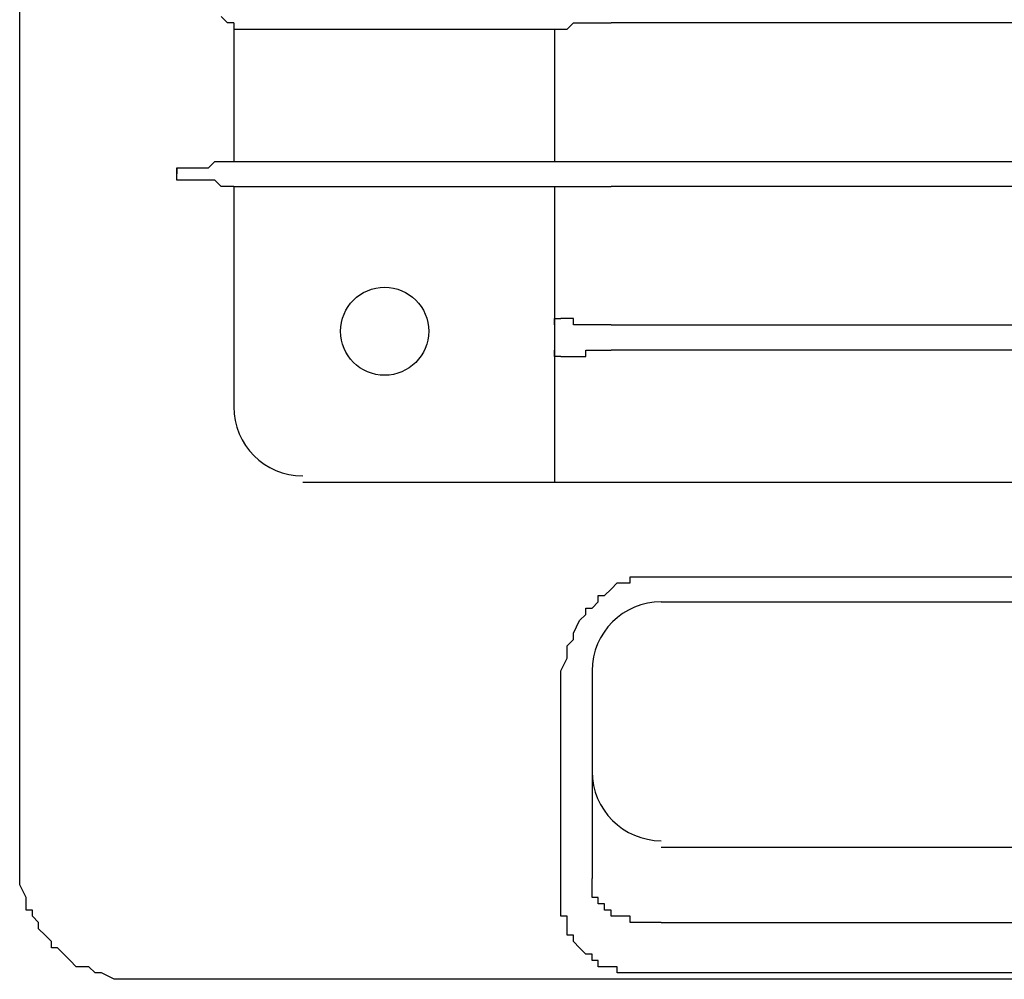
# Model space of a CAD drawing. Extents: x 38 to 187, y 148 to 199.
# Drawn here: x 115 to 118, y 169 to 172 of the extents above; entities that cross this region are included whole.
import ezdxf

# ---------------------------------------------------------------- set-up
doc = ezdxf.new("R2010")
doc.units = 0
doc.layers.add('WARSTWA_1', color=160, linetype='Continuous')

msp = doc.modelspace()

# ---------------------------------------------------------------- linework, layer by layer
at = {"layer": 'WARSTWA_1', "color": 251}
for p, q in [((114.9153, 169.0305), (114.9153, 171.6412)), ((115.5268, 171.5124), (115.5082, 171.5303)), ((115.5268, 171.5124), (115.5268, 171.5124)), ((115.5457, 171.5124), (115.5268, 171.5124)), ((115.5457, 171.5124), (115.5457, 171.1041)), ((115.5457, 171.5124), (115.5457, 171.5124)), ((115.5457, 171.5124), (115.5457, 171.5124)), ((115.5457, 171.5124), (115.5457, 171.5124)), ((115.5457, 171.5124), (115.5457, 171.5124)), ((115.5457, 171.5124), (115.5457, 171.5124)), ((115.5457, 171.5124), (115.5457, 171.5124)), ((115.5457, 171.5124), (115.5457, 171.5124)), ((115.5457, 171.5124), (115.5457, 171.5124)), ((115.5457, 171.5124), (115.5457, 171.5124)), ((116.5269, 171.4931), (116.5455, 171.5124)), ((116.5455, 171.5124), (116.5455, 171.5124)), ((116.5455, 171.5124), (116.5455, 171.5124)), ((116.5455, 171.5124), (116.5455, 171.5124)), ((116.5455, 171.5124), (116.5455, 171.5124)), ((116.5455, 171.5124), (116.5634, 171.5124)), ((116.5634, 171.5124), (116.5634, 171.5124)), ((116.5634, 171.5124), (116.5634, 171.5124)), ((116.5634, 171.5124), (116.5634, 171.5124)), ((116.5634, 171.5124), (116.5634, 171.5124)), ((116.5634, 171.5124), (116.582, 171.5124)), ((116.582, 171.5124), (116.582, 171.5124)), ((116.582, 171.5124), (116.582, 171.5124)), ((116.582, 171.5124), (116.6006, 171.5124)), ((116.6006, 171.5124), (116.6006, 171.5124)), ((116.6006, 171.5124), (116.6185, 171.5124)), ((116.6185, 171.5124), (116.6185, 171.5124)), ((116.6185, 171.5124), (116.6185, 171.5124)), ((116.6185, 171.5124), (116.6372, 171.5124)), ((116.6372, 171.5124), (116.6372, 171.5124)), ((116.6372, 171.5124), (116.6564, 171.5124)), ((116.6564, 171.5124), (116.6564, 171.5124)), ((116.6564, 171.5124), (116.6564, 171.5124)), ((116.6564, 171.5124), (116.6564, 171.5124)), ((116.6564, 171.5124), (116.6564, 171.5124)), ((116.6564, 171.5124), (116.6564, 171.5124)), ((116.6564, 171.5124), (116.6564, 171.5124)), ((116.6564, 171.5124), (116.6564, 171.5124)), ((117.7671, 171.5124), (116.6564, 171.5124)), ((117.8602, 171.5124), (117.7671, 171.5124)), ((115.5457, 171.4931), (116.4897, 171.4931)), ((116.4897, 171.4931), (116.4897, 171.1041)), ((116.4897, 171.4931), (116.4897, 171.4931)), ((116.4897, 171.4931), (116.4897, 171.4931)), ((116.4897, 171.4931), (116.4897, 171.4931)), ((116.4897, 171.4931), (116.4897, 171.4931)), ((116.4897, 171.4931), (116.4897, 171.4931)), ((116.4897, 171.4931), (116.4897, 171.4931)), ((116.4897, 171.4931), (116.5083, 171.4931)), ((116.5083, 171.4931), (116.5083, 171.4931)), ((116.5083, 171.4931), (116.5083, 171.4931)), ((116.5083, 171.4931), (116.5083, 171.4931)), ((116.5083, 171.4931), (116.5083, 171.4931)), ((116.5083, 171.4931), (116.5083, 171.4931)), ((116.5083, 171.4931), (116.5269, 171.4931)), ((116.5269, 171.4931), (116.5269, 171.4931)), ((116.5269, 171.4931), (116.5269, 171.4931)), ((116.5269, 171.4931), (116.5269, 171.4931)), ((116.5269, 171.4931), (116.5269, 171.4931)), ((116.5269, 171.4931), (116.5269, 171.4931)), ((115.4713, 171.0855), (115.4899, 171.1041)), ((115.4899, 171.1041), (115.4899, 171.1041)), ((115.4899, 171.1041), (115.5082, 171.1041)), ((115.5082, 171.1041), (115.5082, 171.1041)), ((115.5082, 171.1041), (115.5268, 171.1041)), ((115.5268, 171.1041), (115.5268, 171.1041)), ((115.5268, 171.1041), (115.5457, 171.1041)), ((115.5457, 171.1041), (115.5457, 171.1041)), ((115.5457, 171.1041), (115.5457, 171.1041)), ((115.5457, 171.1041), (115.5457, 171.1041)), ((115.5457, 171.1041), (115.5457, 171.1041)), ((115.5457, 171.1041), (115.5457, 171.1041)), ((115.5457, 171.1041), (115.5457, 171.1041)), ((115.5457, 171.1041), (115.5457, 171.1041)), ((115.5457, 171.1041), (115.5457, 171.1041)), ((115.5457, 171.1041), (115.5457, 171.1041)), ((115.5457, 171.1041), (120.0447, 171.1041)), ((115.3783, 171.0855), (115.3783, 171.0679)), ((115.3783, 171.0679), (115.3783, 171.0855)), ((115.3783, 171.0855), (115.3783, 171.0855)), ((115.3783, 171.0855), (115.3783, 171.0855)), ((115.3783, 171.0855), (115.3783, 171.0855)), ((115.3783, 171.0855), (115.3783, 171.0855)), ((115.3783, 171.0855), (115.3783, 171.0855)), ((115.3783, 171.0855), (115.3783, 171.0855)), ((115.3783, 171.0855), (115.3783, 171.0855)), ((115.3783, 171.0855), (115.3969, 171.0855)), ((115.3783, 171.0679), (115.3783, 171.0679)), ((115.3783, 171.0679), (115.3783, 171.0679)), ((115.3783, 171.0493), (115.3783, 171.0679)), ((115.3969, 171.0855), (115.3969, 171.0855)), ((115.3969, 171.0855), (115.3969, 171.0855)), ((115.3969, 171.0855), (115.3969, 171.0855)), ((115.3969, 171.0855), (115.3969, 171.0855)), ((115.3969, 171.0855), (115.3969, 171.0855)), ((115.3969, 171.0855), (115.3969, 171.0855)), ((115.3969, 171.0855), (115.3969, 171.0855)), ((115.3969, 171.0855), (115.3969, 171.0855)), ((115.3969, 171.0855), (115.3969, 171.0855)), ((115.3969, 171.0855), (115.3969, 171.0855)), ((115.3969, 171.0855), (115.3969, 171.0855)), ((115.3969, 171.0855), (115.3969, 171.0855)), ((115.3969, 171.0855), (115.4155, 171.0855)), ((115.4155, 171.0855), (115.4155, 171.0855)), ((115.4155, 171.0855), (115.4155, 171.0855)), ((115.4155, 171.0855), (115.4155, 171.0855)), ((115.4155, 171.0855), (115.4155, 171.0855)), ((115.4155, 171.0855), (115.4341, 171.0855)), ((115.4341, 171.0855), (115.4341, 171.0855)), ((115.4341, 171.0855), (115.4341, 171.0855)), ((115.4341, 171.0855), (115.4341, 171.0855)), ((115.4341, 171.0855), (115.4524, 171.0855)), ((115.4524, 171.0855), (115.4524, 171.0855)), ((115.4524, 171.0855), (115.4713, 171.0855)), ((115.4713, 171.0855), (115.4713, 171.0855)), ((115.3969, 171.0493), (115.3783, 171.0493)), ((115.3783, 171.0493), (115.3783, 171.0493)), ((115.3783, 171.0493), (115.3783, 171.0493)), ((115.3783, 171.0493), (115.3783, 171.0493)), ((115.3783, 171.0493), (115.3783, 171.0493)), ((115.3783, 171.0493), (115.3783, 171.0493)), ((115.3783, 171.0493), (115.3783, 171.0493)), ((115.3783, 171.0493), (115.3783, 171.0493)), ((115.3969, 171.0493), (115.3969, 171.0493)), ((115.4155, 171.0493), (115.3969, 171.0493)), ((115.3969, 171.0493), (115.3969, 171.0493)), ((115.3969, 171.0493), (115.3969, 171.0493)), ((115.3969, 171.0493), (115.3969, 171.0493)), ((115.3969, 171.0493), (115.3969, 171.0493)), ((115.3969, 171.0493), (115.3969, 171.0493)), ((115.3969, 171.0493), (115.3969, 171.0493)), ((115.3969, 171.0493), (115.3969, 171.0493)), ((115.3969, 171.0493), (115.3969, 171.0493)), ((115.3969, 171.0493), (115.3969, 171.0493)), ((115.3969, 171.0493), (115.3969, 171.0493)), ((115.3969, 171.0493), (115.3969, 171.0493)), ((115.4341, 171.0493), (115.4155, 171.0493)), ((115.4155, 171.0493), (115.4155, 171.0493)), ((115.4155, 171.0493), (115.4155, 171.0493)), ((115.4155, 171.0493), (115.4155, 171.0493)), ((115.4155, 171.0493), (115.4155, 171.0493)), ((115.4341, 171.0493), (115.4341, 171.0493)), ((115.4341, 171.0493), (115.4341, 171.0493)), ((115.4341, 171.0493), (115.4341, 171.0493)), ((115.4524, 171.0493), (115.4341, 171.0493)), ((115.4713, 171.0493), (115.4524, 171.0493)), ((115.4524, 171.0493), (115.4524, 171.0493)), ((115.4899, 171.0493), (115.4713, 171.0493)), ((115.4713, 171.0493), (115.4713, 171.0493)), ((115.5082, 171.0307), (115.4899, 171.0493)), ((115.4899, 171.0493), (115.4899, 171.0493)), ((115.5268, 171.0307), (115.5082, 171.0307)), ((115.5082, 171.0307), (115.5082, 171.0307)), ((115.5457, 171.0307), (115.5268, 171.0307)), ((115.5268, 171.0307), (115.5268, 171.0307)), ((115.5457, 171.0307), (115.5457, 170.3824)), ((115.5457, 171.0307), (116.6564, 171.0307)), ((115.5457, 171.0307), (115.5457, 171.0307)), ((115.5457, 171.0307), (115.5457, 171.0307)), ((115.5457, 171.0307), (115.5457, 171.0307)), ((115.5457, 171.0307), (115.5457, 171.0307)), ((115.5457, 171.0307), (115.5457, 171.0307)), ((115.5457, 171.0307), (115.5457, 171.0307)), ((115.5457, 171.0307), (115.5457, 171.0307)), ((115.5457, 171.0307), (115.5457, 171.0307)), ((115.5457, 171.0307), (115.5457, 171.0307)), ((116.4897, 171.0307), (116.4897, 170.6232)), ((117.7671, 171.0307), (116.6564, 171.0307)), ((117.8602, 171.0307), (117.7671, 171.0307)), ((116.4897, 170.6232), (116.4897, 170.6418)), ((116.4897, 170.6418), (116.4897, 170.6418)), ((116.4897, 170.6418), (116.5083, 170.6418)), ((116.5269, 170.6418), (116.5083, 170.6418)), ((116.5083, 170.6418), (116.5083, 170.6418)), ((116.5083, 170.6418), (116.5083, 170.6418)), ((116.5083, 170.6418), (116.5083, 170.6418)), ((116.5083, 170.6418), (116.5083, 170.6418)), ((116.5083, 170.6418), (116.5083, 170.6418)), ((116.5083, 170.6418), (116.5083, 170.6418)), ((116.5083, 170.6418), (116.5083, 170.6418)), ((116.5083, 170.6418), (116.5083, 170.6418)), ((116.5083, 170.6418), (116.5083, 170.6418)), ((116.5083, 170.6418), (116.5083, 170.6418)), ((116.5083, 170.6418), (116.5083, 170.6418)), ((116.5455, 170.6418), (116.5269, 170.6418)), ((116.5269, 170.6418), (116.5269, 170.6418)), ((116.5269, 170.6418), (116.5269, 170.6418)), ((116.5269, 170.6418), (116.5269, 170.6418)), ((116.5269, 170.6418), (116.5269, 170.6418)), ((116.5269, 170.6418), (116.5269, 170.6418)), ((116.5269, 170.6418), (116.5269, 170.6418)), ((116.5269, 170.6418), (116.5269, 170.6418)), ((116.5269, 170.6418), (116.5269, 170.6418)), ((116.5455, 170.6232), (116.5455, 170.6418)), ((116.4897, 170.6232), (116.4897, 170.6232)), ((116.4897, 170.6232), (116.4897, 170.5484)), ((116.4897, 170.6232), (116.4897, 170.6232)), ((116.4897, 170.6232), (116.4897, 170.6232)), ((116.4897, 170.6232), (116.4897, 170.6232)), ((116.4897, 170.6232), (116.4897, 170.6232)), ((116.4897, 170.6232), (116.4897, 170.6232)), ((116.5634, 170.6232), (116.5455, 170.6232)), ((116.5455, 170.6232), (116.5455, 170.6232)), ((116.5455, 170.6232), (116.5455, 170.6232)), ((116.5455, 170.6232), (116.5455, 170.6232)), ((116.5455, 170.6232), (116.5455, 170.6232)), ((116.5455, 170.6232), (116.5455, 170.6232)), ((116.582, 170.6232), (116.5634, 170.6232)), ((116.5634, 170.6232), (116.5634, 170.6232)), ((116.5634, 170.6232), (116.5634, 170.6232)), ((116.5634, 170.6232), (116.5634, 170.6232)), ((116.5634, 170.6232), (116.5634, 170.6232)), ((116.5634, 170.6232), (116.5634, 170.6232)), ((116.6006, 170.6232), (116.582, 170.6232)), ((116.582, 170.6232), (116.582, 170.6232)), ((116.582, 170.6232), (116.582, 170.6232)), ((116.582, 170.6232), (116.582, 170.6232)), ((116.582, 170.6232), (116.582, 170.6232)), ((116.582, 170.6232), (116.582, 170.6232)), ((116.582, 170.6232), (116.582, 170.6232)), ((116.6185, 170.6232), (116.6006, 170.6232)), ((116.6006, 170.6232), (116.6006, 170.6232)), ((116.6006, 170.6232), (116.6006, 170.6232)), ((116.6006, 170.6232), (116.6006, 170.6232)), ((116.6372, 170.6232), (116.6185, 170.6232)), ((116.6185, 170.6232), (116.6185, 170.6232)), ((116.6185, 170.6232), (116.6185, 170.6232)), ((116.6564, 170.6232), (116.6372, 170.6232)), ((116.6372, 170.6232), (116.6372, 170.6232)), ((116.6372, 170.6232), (116.6372, 170.6232)), ((116.6564, 170.6232), (120.0447, 170.6232)), ((116.6564, 170.6232), (116.6564, 170.6232)), ((116.4897, 170.5484), (116.4897, 170.5484)), ((116.4897, 170.5484), (116.4897, 170.1598)), ((116.4897, 170.5305), (116.4897, 170.5484)), ((116.4897, 170.5484), (116.4897, 170.5484)), ((116.4897, 170.5484), (116.4897, 170.5484)), ((116.4897, 170.5484), (116.4897, 170.5484)), ((116.582, 170.5305), (116.582, 170.5484)), ((116.582, 170.5484), (116.582, 170.5484)), ((116.582, 170.5484), (116.582, 170.5484)), ((116.582, 170.5484), (116.582, 170.5484)), ((116.582, 170.5484), (116.582, 170.5484)), ((116.582, 170.5484), (116.6006, 170.5484)), ((116.6006, 170.5484), (116.6006, 170.5484)), ((116.6006, 170.5484), (116.6006, 170.5484)), ((116.6006, 170.5484), (116.6006, 170.5484)), ((116.6006, 170.5484), (116.6185, 170.5484)), ((116.6185, 170.5484), (116.6185, 170.5484)), ((116.6185, 170.5484), (116.6185, 170.5484)), ((116.6185, 170.5484), (116.6372, 170.5484)), ((116.6372, 170.5484), (116.6372, 170.5484)), ((116.6372, 170.5484), (116.6372, 170.5484)), ((116.6372, 170.5484), (116.6564, 170.5484)), ((120.0447, 170.5484), (116.6564, 170.5484)), ((116.6564, 170.5484), (116.6564, 170.5484)), ((116.5083, 170.5305), (116.4897, 170.5305)), ((116.4897, 170.5305), (116.4897, 170.5305)), ((116.4897, 170.5305), (116.4897, 170.5305)), ((116.4897, 170.5305), (116.4897, 170.5305)), ((116.5083, 170.5305), (116.5083, 170.5305)), ((116.5083, 170.5305), (116.5083, 170.5305)), ((116.5083, 170.5305), (116.5083, 170.5305)), ((116.5083, 170.5305), (116.5083, 170.5305)), ((116.5083, 170.5305), (116.5083, 170.5305)), ((116.5083, 170.5305), (116.5083, 170.5305)), ((116.5083, 170.5305), (116.5083, 170.5305)), ((116.5083, 170.5305), (116.5083, 170.5305)), ((116.5083, 170.5305), (116.5083, 170.5305)), ((116.5083, 170.5305), (116.5083, 170.5305)), ((116.5083, 170.5305), (116.5083, 170.5305)), ((116.5083, 170.5305), (116.5269, 170.5305)), ((116.5269, 170.5305), (116.5269, 170.5305)), ((116.5269, 170.5305), (116.5269, 170.5305)), ((116.5269, 170.5305), (116.5269, 170.5305)), ((116.5269, 170.5305), (116.5269, 170.5305)), ((116.5269, 170.5305), (116.5269, 170.5305)), ((116.5269, 170.5305), (116.5269, 170.5305)), ((116.5269, 170.5305), (116.5269, 170.5305)), ((116.5269, 170.5305), (116.5269, 170.5305)), ((116.5269, 170.5305), (116.5455, 170.5305)), ((116.5455, 170.5305), (116.5455, 170.5305)), ((116.5455, 170.5305), (116.5455, 170.5305)), ((116.5455, 170.5305), (116.5455, 170.5305)), ((116.5455, 170.5305), (116.5455, 170.5305)), ((116.5455, 170.5305), (116.5455, 170.5305)), ((116.5455, 170.5305), (116.5455, 170.5305)), ((116.5455, 170.5305), (116.5634, 170.5305)), ((116.5634, 170.5305), (116.5634, 170.5305)), ((116.5634, 170.5305), (116.5634, 170.5305)), ((116.5634, 170.5305), (116.5634, 170.5305)), ((116.5634, 170.5305), (116.5634, 170.5305)), ((116.5634, 170.5305), (116.5634, 170.5305)), ((116.5634, 170.5305), (116.582, 170.5305)), ((116.582, 170.5305), (116.582, 170.5305)), ((115.7483, 170.1598), (136.3407, 170.1598)), ((116.7123, 169.8642), (116.7123, 169.8818)), ((116.7123, 169.8818), (116.7302, 169.8818)), ((116.7302, 169.8818), (116.7488, 169.8818)), ((116.7488, 169.8818), (116.7674, 169.8818)), ((116.7674, 169.8818), (116.7674, 169.8818)), ((116.7674, 169.8818), (116.786, 169.8818)), ((116.786, 169.8818), (116.8039, 169.8818)), ((116.8039, 169.8818), (119.8969, 169.8818)), ((116.6372, 169.827), (116.6564, 169.8456)), ((116.6564, 169.8456), (116.6744, 169.8642)), ((116.6564, 169.8456), (116.6564, 169.8456)), ((116.6744, 169.8642), (116.693, 169.8642)), ((116.693, 169.8642), (116.7123, 169.8642)), ((116.6185, 169.8084), (116.6185, 169.827)), ((116.6185, 169.827), (116.6372, 169.827)), ((116.582, 169.7709), (116.582, 169.7898)), ((116.582, 169.7898), (116.6006, 169.7898)), ((116.6006, 169.7898), (116.6185, 169.8084)), ((116.8039, 169.8084), (119.8969, 169.8084)), ((116.5634, 169.7533), (116.582, 169.7709)), ((116.5455, 169.7161), (116.5634, 169.7533)), ((116.5455, 169.6975), (116.5455, 169.7161)), ((116.5269, 169.6789), (116.5455, 169.6975)), ((116.5269, 169.6417), (116.5269, 169.6789)), ((116.5269, 169.6789), (116.5269, 169.6789)), ((116.5083, 169.6052), (116.5269, 169.6417)), ((116.5083, 169.5679), (116.5083, 169.6052)), ((116.6006, 169.6052), (116.6006, 168.9933)), ((116.5083, 168.9382), (116.5083, 169.5679)), ((116.8039, 169.0863), (119.8969, 169.0863)), ((114.9153, 168.9933), (114.9153, 169.0305)), ((114.9153, 168.9747), (114.9153, 168.9933)), ((114.9342, 168.9382), (114.9153, 168.9747)), ((116.6006, 168.9747), (116.6006, 168.9933)), ((116.6006, 168.9933), (116.6006, 168.9933)), ((116.6006, 168.9561), (116.6006, 168.9747)), ((116.6006, 168.9747), (116.6006, 168.9747)), ((116.6006, 168.9747), (116.6006, 168.9747)), ((116.6006, 168.9747), (116.6006, 168.9747)), ((116.6006, 168.9382), (116.6006, 168.9561)), ((116.6006, 168.9561), (116.6006, 168.9561)), ((116.6006, 168.9561), (116.6006, 168.9561)), ((116.6006, 168.9561), (116.6006, 168.9561)), ((114.9342, 168.9003), (114.9342, 168.9382)), ((116.5083, 168.9189), (116.5083, 168.9382)), ((116.5083, 168.9003), (116.5083, 168.9189)), ((116.5083, 168.9189), (116.5083, 168.9189)), ((116.6185, 168.9382), (116.6006, 168.9382)), ((116.6006, 168.9382), (116.6006, 168.9382)), ((116.6185, 168.9189), (116.6185, 168.9382)), ((116.6185, 168.9382), (116.6185, 168.9382)), ((116.6372, 168.9189), (116.6185, 168.9189)), ((116.6185, 168.9189), (116.6185, 168.9189)), ((116.6185, 168.9189), (116.6185, 168.9189)), ((116.6185, 168.9189), (116.6185, 168.9189)), ((116.6372, 168.9003), (116.6372, 168.9189)), ((114.9528, 168.9003), (114.9342, 168.9003)), ((114.9528, 168.8824), (114.9528, 168.9003)), ((116.5083, 168.8824), (116.5083, 168.9003)), ((116.5083, 168.9003), (116.5083, 168.9003)), ((116.6564, 168.9003), (116.6372, 168.9003)), ((116.6372, 168.9003), (116.6372, 168.9003)), ((116.6372, 168.9003), (116.6372, 168.9003)), ((116.6372, 168.9003), (116.6372, 168.9003)), ((116.6372, 168.9003), (116.6372, 168.9003)), ((116.6564, 168.8824), (116.6564, 168.9003)), ((116.6564, 168.9003), (116.6564, 168.9003)), ((116.6564, 168.9003), (116.6564, 168.9003)), ((114.9711, 168.8638), (114.9528, 168.8824)), ((114.9711, 168.8452), (114.9711, 168.8638)), ((116.5269, 168.8824), (116.5083, 168.8824)), ((116.5269, 168.8638), (116.5269, 168.8824)), ((116.5269, 168.8824), (116.5269, 168.8824)), ((116.5269, 168.8452), (116.5269, 168.8638)), ((116.5269, 168.8638), (116.5269, 168.8638)), ((116.6744, 168.8824), (116.6564, 168.8824)), ((116.6564, 168.8824), (116.6564, 168.8824)), ((116.6564, 168.8824), (116.6564, 168.8824)), ((116.6564, 168.8824), (116.6564, 168.8824)), ((116.693, 168.8824), (116.6744, 168.8824)), ((116.6744, 168.8824), (116.6744, 168.8824)), ((116.6744, 168.8824), (116.6744, 168.8824)), ((116.6744, 168.8824), (116.6744, 168.8824)), ((116.6744, 168.8824), (116.6744, 168.8824)), ((116.7123, 168.8824), (116.693, 168.8824)), ((116.693, 168.8824), (116.693, 168.8824)), ((116.693, 168.8824), (116.693, 168.8824)), ((116.693, 168.8824), (116.693, 168.8824)), ((116.693, 168.8824), (116.693, 168.8824)), ((116.7123, 168.8638), (116.7123, 168.8824)), ((116.7123, 168.8824), (116.7123, 168.8824)), ((116.7123, 168.8824), (116.7123, 168.8824)), ((116.7302, 168.8638), (116.7123, 168.8638)), ((116.7488, 168.8638), (116.7302, 168.8638)), ((116.7302, 168.8638), (116.7302, 168.8638)), ((116.7302, 168.8638), (116.7302, 168.8638)), ((116.7302, 168.8638), (116.7302, 168.8638)), ((116.7674, 168.8638), (116.7488, 168.8638)), ((116.7488, 168.8638), (116.7488, 168.8638)), ((116.7488, 168.8638), (116.7488, 168.8638)), ((116.7488, 168.8638), (116.7488, 168.8638)), ((116.7488, 168.8638), (116.7488, 168.8638)), ((116.786, 168.8638), (116.7674, 168.8638)), ((116.7674, 168.8638), (116.7674, 168.8638)), ((116.7674, 168.8638), (116.7674, 168.8638)), ((116.7674, 168.8638), (116.7674, 168.8638)), ((116.7674, 168.8638), (116.7674, 168.8638)), ((116.7674, 168.8638), (116.7674, 168.8638)), ((116.8039, 168.8638), (116.786, 168.8638)), ((116.786, 168.8638), (116.786, 168.8638)), ((116.786, 168.8638), (116.786, 168.8638)), ((116.786, 168.8638), (116.786, 168.8638)), ((116.786, 168.8638), (116.786, 168.8638)), ((116.786, 168.8638), (116.786, 168.8638)), ((116.786, 168.8638), (116.786, 168.8638)), ((116.8039, 168.8638), (119.8969, 168.8638)), ((116.8039, 168.8638), (116.8039, 168.8638)), ((116.8039, 168.8638), (116.8039, 168.8638)), ((116.8039, 168.8638), (116.8039, 168.8638)), ((114.9901, 168.8266), (114.9711, 168.8452)), ((116.5269, 168.8266), (116.5269, 168.8452)), ((116.5269, 168.8452), (116.5269, 168.8452)), ((116.5269, 168.8452), (116.5269, 168.8452)), ((115.0087, 168.808), (114.9901, 168.8266)), ((114.9901, 168.8266), (114.9901, 168.8266)), ((115.0087, 168.79), (115.0087, 168.808)), ((116.5455, 168.8266), (116.5269, 168.8266)), ((116.5455, 168.808), (116.5455, 168.8266)), ((116.5634, 168.79), (116.5455, 168.808)), ((116.5455, 168.808), (116.5455, 168.808)), ((116.5455, 168.808), (116.5455, 168.808)), ((115.0266, 168.79), (115.0087, 168.79)), ((115.0452, 168.7707), (115.0266, 168.79)), ((116.582, 168.7707), (116.5634, 168.79)), ((116.5634, 168.79), (116.5634, 168.79)), ((116.5634, 168.79), (116.5634, 168.79)), ((116.5634, 168.79), (116.5634, 168.79)), ((115.0638, 168.7528), (115.0452, 168.7707)), ((115.082, 168.7342), (115.0638, 168.7528)), ((115.0638, 168.7528), (115.0638, 168.7528)), ((116.6006, 168.7707), (116.582, 168.7707)), ((116.582, 168.7707), (116.582, 168.7707)), ((116.582, 168.7707), (116.582, 168.7707)), ((116.582, 168.7707), (116.582, 168.7707)), ((116.6006, 168.7528), (116.6006, 168.7707)), ((116.6185, 168.7528), (116.6006, 168.7528)), ((116.6006, 168.7528), (116.6006, 168.7528)), ((116.6006, 168.7528), (116.6006, 168.7528)), ((116.6006, 168.7528), (116.6006, 168.7528)), ((116.6185, 168.7342), (116.6185, 168.7528)), ((116.6185, 168.7528), (116.6185, 168.7528)), ((116.6185, 168.7528), (116.6185, 168.7528)), ((115.1006, 168.7342), (115.082, 168.7342)), ((115.1192, 168.7342), (115.1006, 168.7342)), ((115.1378, 168.7156), (115.1192, 168.7342)), ((115.1558, 168.7156), (115.1378, 168.7156)), ((115.1937, 168.697), (115.1558, 168.7156)), ((116.6372, 168.7342), (116.6185, 168.7342)), ((116.6564, 168.7342), (116.6372, 168.7342)), ((116.6372, 168.7342), (116.6372, 168.7342)), ((116.6372, 168.7342), (116.6372, 168.7342)), ((116.6744, 168.7342), (116.6564, 168.7342)), ((116.6564, 168.7342), (116.6564, 168.7342)), ((116.6564, 168.7342), (116.6564, 168.7342)), ((116.6744, 168.7156), (116.6744, 168.7342)), ((116.6744, 168.7342), (116.6744, 168.7342)), ((116.693, 168.7156), (116.6744, 168.7156)), ((116.7123, 168.7156), (116.693, 168.7156)), ((116.693, 168.7156), (116.693, 168.7156)), ((116.693, 168.7156), (116.693, 168.7156)), ((116.7302, 168.7156), (116.7123, 168.7156)), ((116.7123, 168.7156), (116.7123, 168.7156)), ((116.7123, 168.7156), (116.7123, 168.7156)), ((116.7488, 168.7156), (116.7302, 168.7156)), ((116.7302, 168.7156), (116.7302, 168.7156)), ((116.7302, 168.7156), (116.7302, 168.7156)), ((116.7302, 168.7156), (116.7302, 168.7156)), ((116.7674, 168.7156), (116.7488, 168.7156)), ((116.7488, 168.7156), (116.7488, 168.7156)), ((116.7488, 168.7156), (116.7488, 168.7156)), ((116.7488, 168.7156), (116.7488, 168.7156)), ((116.7488, 168.7156), (116.7488, 168.7156)), ((116.786, 168.7156), (116.7674, 168.7156)), ((116.7674, 168.7156), (116.7674, 168.7156)), ((116.7674, 168.7156), (116.7674, 168.7156)), ((116.7674, 168.7156), (116.7674, 168.7156)), ((116.8039, 168.7156), (116.786, 168.7156)), ((116.786, 168.7156), (116.786, 168.7156)), ((116.786, 168.7156), (116.786, 168.7156)), ((116.786, 168.7156), (116.786, 168.7156)), ((116.786, 168.7156), (116.786, 168.7156)), ((119.8969, 168.7156), (116.8039, 168.7156)), ((116.8039, 168.7156), (116.8039, 168.7156)), ((116.8039, 168.7156), (116.8039, 168.7156)), ((115.2302, 168.697), (115.1937, 168.697)), ((115.2488, 168.697), (115.2302, 168.697)), ((115.286, 168.697), (115.2488, 168.697)), ((136.8041, 168.697), (115.286, 168.697))]:
    msp.add_line(p, q, dxfattribs=at)
msp.add_open_spline([(116.1194, 170.6042), (116.1194, 170.6766), (116.0611, 170.7338), (115.9895, 170.7338), (115.9178, 170.7338), (115.8599, 170.6766), (115.8599, 170.6042), (115.8599, 170.5333), (115.9178, 170.4747), (115.9895, 170.4747), (116.0611, 170.4747), (116.1194, 170.5333), (116.1194, 170.6042)], degree=3, knots=[0, 0, 0, 0, 1, 1, 1, 2, 2, 2, 3, 3, 3, 4, 4, 4, 4], dxfattribs=at)
msp.add_open_spline([(116.1194, 170.6042), (116.1194, 170.6766), (116.0611, 170.7338), (115.9895, 170.7338), (115.9178, 170.7338), (115.8599, 170.6766), (115.8599, 170.6042), (115.8599, 170.5333), (115.9178, 170.4747), (115.9895, 170.4747), (116.0611, 170.4747), (116.1194, 170.5333), (116.1194, 170.6042)], degree=3, knots=[0, 0, 0, 0, 1, 1, 1, 2, 2, 2, 3, 3, 3, 4, 4, 4, 4], dxfattribs=at)
for points in [[(115.5457, 170.3824), (115.5457, 170.2694), (115.6367, 170.1784), (115.7483, 170.1784)], [(115.5457, 170.3824), (115.5457, 170.2694), (115.6367, 170.1784), (115.7483, 170.1784)], [(116.8039, 169.8084), (116.6916, 169.8084), (116.6006, 169.7171), (116.6006, 169.6052)], [(116.8039, 169.8084), (116.6916, 169.8084), (116.6006, 169.7171), (116.6006, 169.6052)], [(116.6006, 169.3085), (116.6006, 169.1962), (116.6916, 169.1049), (116.8039, 169.1049)], [(116.6006, 169.3085), (116.6006, 169.1962), (116.6916, 169.1049), (116.8039, 169.1049)]]:
    msp.add_open_spline(points, degree=3, dxfattribs=at)

doc.saveas('drawing.dxf')
